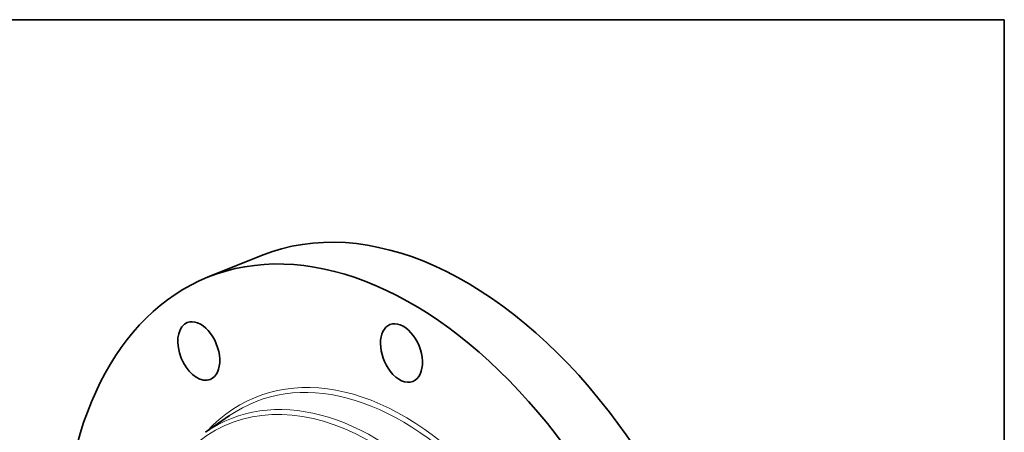
# Model space of a CAD drawing. Extents: x 0 to 10.8, y 0 to 8.3.
# Drawn here: x 6.5 to 10.8, y 6.5 to 8.3 of the extents above; entities that cross this region are included whole.
import ezdxf

# ---------------------------------------------------------------- set-up
doc = ezdxf.new("R2010")
doc.units = 0
doc.header["$MEASUREMENT"] = 0
doc.layers.get('0').update_dxf_attribs({"lineweight": 13})
doc.layers.add('1', color=7, linetype='Continuous', lineweight=13)

msp = doc.modelspace()

# ---------------------------------------------------------------- linework, layer by layer
at = {"color": 7, "lineweight": 35, "ltscale": 0.006259}
msp.add_line((7.321, 7.1408), (7.5532, 7.2345), dxfattribs=at)
at = {"color": 7, "lineweight": 35, "ltscale": 0.003152}
msp.add_line((7.312, 6.4731), (7.4156, 6.5449), dxfattribs=at)
at = {"color": 7, "lineweight": 35, "ltscale": 0.03937}
for centre, major_axis, start_param, end_param in [((8.3108, 5.3566), (0.7576, -1.8779), 1.998424, 3.141619), ((8.0786, 5.2629), (0.7576, -1.8779), 0.000026, 3.141619), ((8.0786, 5.2629), (0.7576, -1.8779), 3.141619, 5.140017), ((7.2831, 6.8233), (0.0494, -0.1224), 6.283161, 9.424754), ((7.2831, 6.8233), (0.0494, -0.1224), 3.141569, 5.925415), ((8.1554, 6.8146), (0.0494, -0.1224), 3.141619, 5.140017), ((8.1554, 6.8146), (0.0494, -0.1224), 0.000026, 3.141619), ((7.2831, 6.8233), (0.0494, -0.1224), 5.925415, 6.283161), ((8.1554, 6.8146), (0.0494, -0.1224), 5.140017, 6.283211), ((8.3108, 5.3566), (0.7576, -1.8779), 0.000026, 1.998424)]:
    msp.add_ellipse(centre, major_axis=major_axis, ratio=0.616564, start_param=start_param, end_param=end_param, dxfattribs=at)
at = {"color": 7, "lineweight": 13, "ltscale": 0.03937}
for centre, major_axis, start_param, end_param in [((8.0786, 5.2629), (0.5494, -1.362), 6.001113, 9.70685), ((8.0678, 5.2585), (0.5428, -1.3455), 6.144654, 9.563309), ((7.9406, 5.2072), (0.5257, -1.303), 5.140017, 11.423202), ((7.9515, 5.2116), (0.5323, -1.3195), 6.144614, 9.563309)]:
    msp.add_ellipse(centre, major_axis=major_axis, ratio=0.616564, start_param=start_param, end_param=end_param, dxfattribs=at)
at = {"layer": '1', "color": 7, "lineweight": 35, "ltscale": 0.03937}
for p, q in [((0.25, 8.25), (10.75, 8.25)), ((10.75, 8.25), (10.75, 0.25))]:
    msp.add_line(p, q, dxfattribs=at)

doc.saveas('drawing.dxf')
